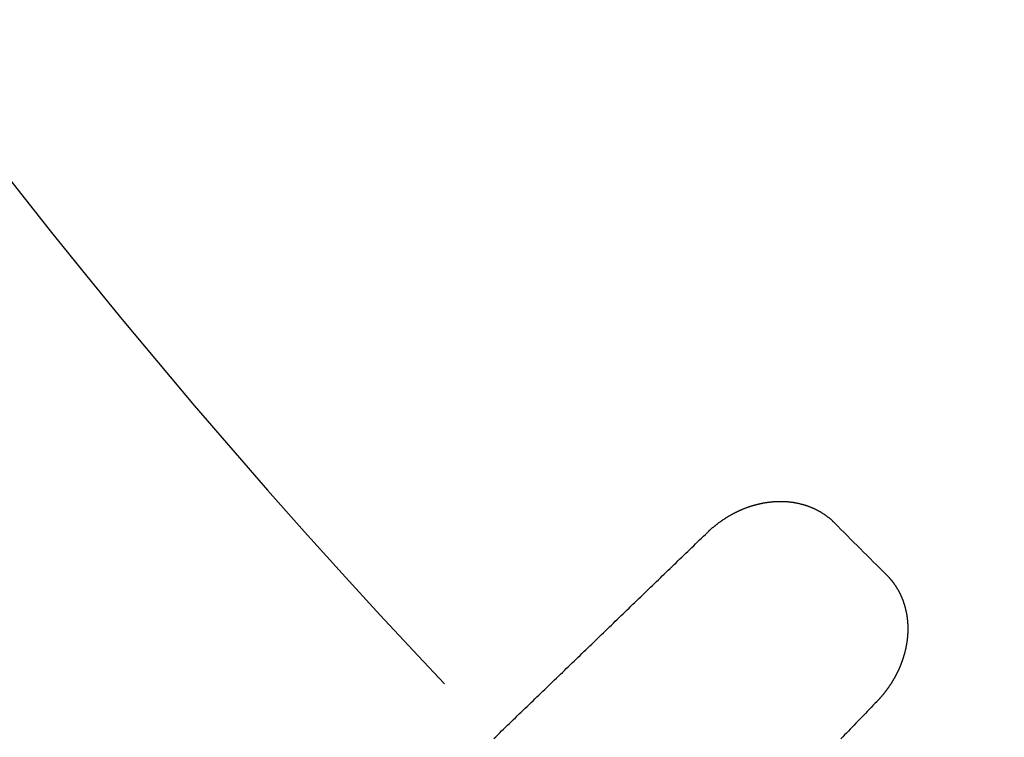
# Model space of a CAD drawing. Extents: x -49 to 49, y -149 to 61.
# Drawn here: x -34 to -28, y -130 to -126 of the extents above; entities that cross this region are included whole.
import ezdxf

# ---------------------------------------------------------------- set-up
doc = ezdxf.new("R2010")
doc.units = 0
doc.header["$LTSCALE"] = 20
doc.linetypes.add('VERDECKT', pattern=[0.375, 0.25, -0.125])
doc.layers.get('0').update_dxf_attribs({"linetype": 'CONTINUOUS'})
doc.layers.add('STEMPEL', color=3, linetype='CONTINUOUS')

# ---------------------------------------------------------------- blocks, each defined once
blk = doc.blocks.new('A$C05B8B0B6')
at = {"color": 1}
for points in [[(-29.9882, -28.9593, 0), (-29.9862, -28.9574, 0), (-29.9843, -28.9555, 0), (-29.9823, -28.9537, 0), (-29.9804, -28.9518, 0), (-29.9784, -28.95, 0), (-29.9764, -28.9481, 0), (-29.9744, -28.9463, 0), (-29.9724, -28.9445, 0), (-29.9704, -28.9427, 0), (-29.9684, -28.9408, 0), (-29.9664, -28.939, 0), (-29.9643, -28.9373, 0), (-29.9623, -28.9355, 0), (-29.9603, -28.9337, 0), (-29.9582, -28.9319, 0), (-29.9562, -28.9302, 0), (-29.9541, -28.9284, 0), (-29.952, -28.9267, 0), (-29.95, -28.9249, 0), (-29.9479, -28.9232, 0), (-29.9458, -28.9215, 0), (-29.9437, -28.9198, 0), (-29.9416, -28.9181, 0), (-29.9395, -28.9164, 0), (-29.9374, -28.9147, 0), (-29.9353, -28.913, 0), (-29.9331, -28.9113, 0), (-29.931, -28.9097, 0), (-29.9289, -28.908, 0), (-29.9267, -28.9063, 0), (-29.9246, -28.9047, 0), (-29.9224, -28.9031, 0), (-29.9203, -28.9014, 0), (-29.9181, -28.8998, 0), (-29.9159, -28.8982, 0), (-29.9137, -28.8966, 0), (-29.9115, -28.895, 0), (-29.9094, -28.8935, 0), (-29.9072, -28.8919, 0), (-29.9049, -28.8903, 0), (-29.9027, -28.8888, 0), (-29.9005, -28.8872, 0), (-29.8983, -28.8857, 0), (-29.8961, -28.8841, 0), (-29.8938, -28.8826, 0), (-29.8916, -28.8811, 0), (-29.8893, -28.8796, 0), (-29.8871, -28.8781, 0), (-29.8848, -28.8766, 0), (-29.8826, -28.8751, 0), (-29.8803, -28.8737, 0), (-29.878, -28.8722, 0), (-29.8757, -28.8708, 0), (-29.8735, -28.8693, 0), (-29.8712, -28.8679, 0), (-29.8689, -28.8665, 0), (-29.8666, -28.8651, 0), (-29.8643, -28.8636, 0), (-29.8619, -28.8623, 0), (-29.8596, -28.8609, 0), (-29.8573, -28.8595, 0), (-29.855, -28.8581, 0), (-29.8526, -28.8568, 0), (-29.8503, -28.8554, 0), (-29.8479, -28.8541, 0), (-29.8456, -28.8527, 0), (-29.8432, -28.8514, 0), (-29.8409, -28.8501, 0), (-29.8385, -28.8488, 0), (-29.8361, -28.8475, 0), (-29.8338, -28.8462, 0), (-29.8314, -28.8449, 0), (-29.829, -28.8437, 0), (-29.8266, -28.8424, 0), (-29.8242, -28.8412, 0), (-29.8218, -28.8399, 0), (-29.8194, -28.8387, 0), (-29.817, -28.8375, 0), (-29.8146, -28.8363, 0), (-29.8122, -28.8351, 0), (-29.8097, -28.8339, 0), (-29.8073, -28.8327, 0), (-29.8049, -28.8315, 0), (-29.8024, -28.8304, 0), (-29.8, -28.8292, 0), (-29.7975, -28.8281, 0), (-29.7951, -28.827, 0), (-29.7926, -28.8259, 0), (-29.7902, -28.8247, 0), (-29.7877, -28.8236, 0), (-29.7852, -28.8226, 0), (-29.7828, -28.8215, 0), (-29.7803, -28.8204, 0), (-29.7778, -28.8194, 0), (-29.7753, -28.8183, 0), (-29.7728, -28.8173, 0), (-29.7703, -28.8162, 0), (-29.7678, -28.8152, 0), (-29.7653, -28.8142, 0), (-29.7628, -28.8132, 0), (-29.7603, -28.8122, 0), (-29.7578, -28.8113, 0), (-29.7552, -28.8103, 0), (-29.7527, -28.8093, 0), (-29.7502, -28.8084, 0), (-29.7477, -28.8075, 0), (-29.7451, -28.8065, 0), (-29.7426, -28.8056, 0), (-29.74, -28.8047, 0), (-29.7375, -28.8038, 0), (-29.7349, -28.803, 0), (-29.7324, -28.8021, 0), (-29.7298, -28.8012, 0), (-29.7273, -28.8004, 0), (-29.7247, -28.7996, 0), (-29.7221, -28.7987, 0), (-29.7196, -28.7979, 0), (-29.717, -28.7971, 0), (-29.7144, -28.7963, 0), (-29.7118, -28.7955, 0), (-29.7093, -28.7948, 0), (-29.7067, -28.794, 0), (-29.7041, -28.7933, 0), (-29.7015, -28.7925, 0), (-29.6989, -28.7918, 0), (-29.6963, -28.7911, 0), (-29.6937, -28.7904, 0), (-29.6911, -28.7897, 0), (-29.6885, -28.789, 0), (-29.6859, -28.7884, 0), (-29.6833, -28.7877, 0), (-29.6806, -28.7871, 0), (-29.678, -28.7864, 0), (-29.6754, -28.7858, 0), (-29.6728, -28.7852, 0), (-29.6702, -28.7846, 0), (-29.6675, -28.784, 0), (-29.6649, -28.7834, 0), (-29.6623, -28.7829, 0), (-29.6596, -28.7823, 0), (-29.657, -28.7818, 0), (-29.6544, -28.7813, 0), (-29.6517, -28.7808, 0), (-29.6491, -28.7802, 0), (-29.6464, -28.7798, 0), (-29.6438, -28.7793, 0), (-29.6411, -28.7788, 0), (-29.6385, -28.7784, 0), (-29.6358, -28.7779, 0), (-29.6332, -28.7775, 0), (-29.6305, -28.7771, 0), (-29.6279, -28.7767, 0), (-29.6252, -28.7763, 0), (-29.6225, -28.7759, 0), (-29.6199, -28.7755, 0), (-29.6172, -28.7752, 0), (-29.6145, -28.7748, 0), (-29.6119, -28.7745, 0), (-29.6092, -28.7742, 0), (-29.6065, -28.7739, 0), (-29.6039, -28.7736, 0), (-29.6012, -28.7733, 0), (-29.5985, -28.773, 0), (-29.5958, -28.7728, 0), (-29.5932, -28.7725, 0), (-29.5905, -28.7723, 0), (-29.5878, -28.7721, 0), (-29.5851, -28.7719, 0), (-29.5825, -28.7717, 0), (-29.5798, -28.7715, 0), (-29.5771, -28.7714, 0), (-29.5744, -28.7712, 0), (-29.5717, -28.7711, 0), (-29.569, -28.7709, 0), (-29.5664, -28.7708, 0), (-29.5637, -28.7707, 0), (-29.561, -28.7706, 0), (-29.5583, -28.7706, 0), (-29.5556, -28.7705, 0), (-29.5529, -28.7705, 0), (-29.5502, -28.7704, 0), (-29.5475, -28.7704, 0), (-29.5449, -28.7704, 0), (-29.5422, -28.7704, 0), (-29.5395, -28.7704, 0), (-29.5368, -28.7705, 0), (-29.5341, -28.7705, 0), (-29.5314, -28.7706, 0), (-29.5287, -28.7706, 0), (-29.526, -28.7707, 0), (-29.5233, -28.7708, 0), (-29.5206, -28.7709, 0), (-29.518, -28.7711, 0), (-29.5153, -28.7712, 0), (-29.5126, -28.7714, 0), (-29.5099, -28.7715, 0), (-29.5072, -28.7717, 0), (-29.5046, -28.7719, 0), (-29.5019, -28.7721, 0), (-29.4992, -28.7724, 0), (-29.4965, -28.7726, 0), (-29.4939, -28.7729, 0), (-29.4912, -28.7731, 0), (-29.4885, -28.7734, 0), (-29.4859, -28.7737, 0), (-29.4832, -28.774, 0), (-29.4805, -28.7743, 0), (-29.4779, -28.7747, 0), (-29.4752, -28.775, 0), (-29.4726, -28.7754, 0), (-29.4699, -28.7758, 0), (-29.4673, -28.7762, 0), (-29.4646, -28.7766, 0), (-29.462, -28.777, 0), (-29.4593, -28.7774, 0), (-29.4567, -28.7779, 0), (-29.4541, -28.7783, 0), (-29.4514, -28.7788, 0), (-29.4488, -28.7793, 0), (-29.4462, -28.7798, 0), (-29.4436, -28.7803, 0), (-29.4409, -28.7809, 0), (-29.4383, -28.7814, 0), (-29.4357, -28.782, 0), (-29.4331, -28.7826, 0), (-29.4305, -28.7832, 0), (-29.4279, -28.7838, 0), (-29.4253, -28.7844, 0), (-29.4227, -28.785, 0), (-29.4201, -28.7857, 0), (-29.4175, -28.7864, 0), (-29.4149, -28.787, 0), (-29.4123, -28.7877, 0), (-29.4097, -28.7884, 0), (-29.4072, -28.7892, 0), (-29.4046, -28.7899, 0), (-29.402, -28.7907, 0), (-29.3995, -28.7914, 0), (-29.3969, -28.7922, 0), (-29.3943, -28.793, 0), (-29.3918, -28.7938, 0), (-29.3893, -28.7946, 0), (-29.3867, -28.7955, 0), (-29.3842, -28.7963, 0), (-29.3816, -28.7972, 0), (-29.3791, -28.7981, 0), (-29.3766, -28.799, 0), (-29.3741, -28.7999, 0), (-29.3716, -28.8009, 0), (-29.369, -28.8018, 0), (-29.3665, -28.8028, 0), (-29.364, -28.8038, 0), (-29.3615, -28.8047, 0), (-29.3591, -28.8058, 0), (-29.3566, -28.8068, 0), (-29.3541, -28.8078, 0), (-29.3516, -28.8089, 0), (-29.3492, -28.8099, 0), (-29.3467, -28.811, 0), (-29.3443, -28.8121, 0), (-29.3418, -28.8132, 0), (-29.3394, -28.8143, 0), (-29.337, -28.8155, 0), (-29.3346, -28.8166, 0), (-29.3321, -28.8178, 0), (-29.3297, -28.819, 0), (-29.3274, -28.8202, 0), (-29.325, -28.8214, 0), (-29.3226, -28.8226, 0), (-29.3202, -28.8238, 0), (-29.3179, -28.8251, 0), (-29.3155, -28.8263, 0), (-29.3132, -28.8276, 0), (-29.3108, -28.8289, 0), (-29.3085, -28.8302, 0), (-29.3062, -28.8315, 0), (-29.3039, -28.8329, 0), (-29.3016, -28.8342, 0), (-29.2993, -28.8356, 0), (-29.297, -28.8369, 0), (-29.2948, -28.8383, 0), (-29.2925, -28.8397, 0), (-29.2902, -28.8411, 0), (-29.288, -28.8426, 0), (-29.2858, -28.844, 0), (-29.2835, -28.8455, 0), (-29.2813, -28.8469, 0), (-29.2791, -28.8484, 0), (-29.2769, -28.8499, 0), (-29.2747, -28.8514, 0), (-29.2725, -28.853, 0), (-29.2704, -28.8545, 0), (-29.2682, -28.8561, 0), (-29.266, -28.8576, 0), (-29.2639, -28.8592, 0), (-29.2618, -28.8608, 0), (-29.2596, -28.8624, 0), (-29.2575, -28.864, 0), (-29.2554, -28.8657, 0), (-29.2533, -28.8673, 0), (-29.2513, -28.869, 0), (-29.2492, -28.8706, 0), (-29.2471, -28.8723, 0), (-29.2451, -28.874, 0), (-29.243, -28.8757, 0), (-29.241, -28.8775, 0), (-29.239, -28.8792, 0), (-29.237, -28.881, 0), (-29.235, -28.8827, 0), (-29.233, -28.8845, 0), (-29.231, -28.8863, 0), (-29.229, -28.8881, 0), (-29.2271, -28.89, 0), (-29.2251, -28.8918, 0), (-29.2232, -28.8936, 0), (-29.2212, -28.8955, 0), (-29.2193, -28.8974, 0), (-29.2174, -28.8993, 0), (-29.2155, -28.9012, 0)], [(-31.2858, -30.2124, 0), (-31.2739, -30.2009, 0), (-31.262, -30.1894, 0), (-31.2501, -30.1779, 0), (-31.2382, -30.1664, 0), (-31.2263, -30.1549, 0), (-31.2144, -30.1434, 0), (-31.2025, -30.1319, 0), (-31.1906, -30.1204, 0), (-31.1787, -30.1089, 0), (-31.1668, -30.0974, 0), (-31.1549, -30.0859, 0), (-31.143, -30.0744, 0), (-31.131, -30.0629, 0), (-31.1191, -30.0514, 0), (-31.1072, -30.0399, 0), (-31.0953, -30.0284, 0), (-31.0834, -30.0169, 0), (-31.0715, -30.0054, 0), (-31.0596, -29.9939, 0), (-31.0477, -29.9824, 0), (-31.0358, -29.9709, 0), (-31.0239, -29.9594, 0), (-31.012, -29.9479, 0), (-31.0001, -29.9364, 0), (-30.9882, -29.9249, 0), (-30.9763, -29.9135, 0), (-30.9644, -29.902, 0), (-30.9525, -29.8905, 0), (-30.9406, -29.879, 0), (-30.9287, -29.8675, 0), (-30.9168, -29.856, 0), (-30.9049, -29.8445, 0), (-30.893, -29.833, 0), (-30.881, -29.8215, 0), (-30.8691, -29.81, 0), (-30.8572, -29.7985, 0), (-30.8453, -29.787, 0), (-30.8334, -29.7755, 0), (-30.8215, -29.764, 0), (-30.8096, -29.7525, 0), (-30.7977, -29.741, 0), (-30.7858, -29.7295, 0), (-30.7739, -29.718, 0), (-30.762, -29.7065, 0), (-30.7501, -29.695, 0), (-30.7382, -29.6835, 0), (-30.7263, -29.672, 0), (-30.7144, -29.6605, 0), (-30.7025, -29.649, 0), (-30.6906, -29.6375, 0), (-30.6787, -29.626, 0), (-30.6668, -29.6145, 0), (-30.6549, -29.6031, 0), (-30.643, -29.5916, 0), (-30.631, -29.5801, 0), (-30.6191, -29.5686, 0), (-30.6072, -29.5571, 0), (-30.5953, -29.5456, 0), (-30.5834, -29.5341, 0), (-30.5715, -29.5226, 0), (-30.5596, -29.5111, 0), (-30.5477, -29.4996, 0), (-30.5358, -29.4881, 0), (-30.5239, -29.4766, 0), (-30.512, -29.4651, 0), (-30.5001, -29.4536, 0), (-30.4882, -29.4421, 0), (-30.4763, -29.4306, 0), (-30.4644, -29.4191, 0), (-30.4525, -29.4076, 0), (-30.4406, -29.3961, 0), (-30.4287, -29.3846, 0), (-30.4168, -29.3731, 0), (-30.4049, -29.3616, 0), (-30.393, -29.3501, 0), (-30.381, -29.3386, 0), (-30.3691, -29.3271, 0), (-30.3572, -29.3156, 0), (-30.3453, -29.3041, 0), (-30.3334, -29.2927, 0), (-30.3215, -29.2812, 0), (-30.3096, -29.2697, 0), (-30.2977, -29.2582, 0), (-30.2858, -29.2467, 0), (-30.2739, -29.2352, 0), (-30.262, -29.2237, 0), (-30.2501, -29.2122, 0), (-30.2382, -29.2007, 0), (-30.2263, -29.1892, 0), (-30.2144, -29.1777, 0), (-30.2025, -29.1662, 0), (-30.1906, -29.1547, 0), (-30.1787, -29.1432, 0), (-30.1668, -29.1317, 0), (-30.1549, -29.1202, 0), (-30.143, -29.1087, 0), (-30.131, -29.0972, 0), (-30.1191, -29.0857, 0), (-30.1072, -29.0742, 0), (-30.0953, -29.0627, 0), (-30.0834, -29.0512, 0), (-30.0715, -29.0397, 0), (-30.0596, -29.0282, 0), (-30.0477, -29.0167, 0), (-30.0358, -29.0052, 0), (-30.0239, -28.9937, 0), (-30.012, -28.9823, 0), (-30.0001, -28.9708, 0), (-29.9882, -28.9593, 0)], [(-28.9012, -29.2155, 0), (-28.8996, -29.2171, 0), (-28.898, -29.2187, 0), (-28.8964, -29.2203, 0), (-28.8949, -29.2219, 0), (-28.8933, -29.2235, 0), (-28.8918, -29.2251, 0), (-28.8903, -29.2267, 0), (-28.8887, -29.2284, 0), (-28.8872, -29.23, 0), (-28.8857, -29.2316, 0), (-28.8842, -29.2333, 0), (-28.8827, -29.235, 0), (-28.8813, -29.2366, 0), (-28.8798, -29.2383, 0), (-28.8783, -29.24, 0), (-28.8769, -29.2417, 0), (-28.8755, -29.2434, 0), (-28.874, -29.2451, 0), (-28.8726, -29.2468, 0), (-28.8712, -29.2485, 0), (-28.8698, -29.2502, 0), (-28.8684, -29.2519, 0), (-28.867, -29.2537, 0), (-28.8657, -29.2554, 0), (-28.8643, -29.2572, 0), (-28.8629, -29.2589, 0), (-28.8616, -29.2607, 0), (-28.8603, -29.2625, 0), (-28.8589, -29.2643, 0), (-28.8576, -29.266, 0), (-28.8563, -29.2678, 0), (-28.855, -29.2696, 0), (-28.8537, -29.2715, 0), (-28.8524, -29.2733, 0), (-28.8512, -29.2751, 0), (-28.8499, -29.2769, 0), (-28.8487, -29.2787, 0), (-28.8474, -29.2806, 0), (-28.8462, -29.2824, 0), (-28.845, -29.2843, 0), (-28.8438, -29.2861, 0), (-28.8426, -29.288, 0), (-28.8414, -29.2899, 0), (-28.8402, -29.2918, 0), (-28.839, -29.2936, 0), (-28.8378, -29.2955, 0), (-28.8367, -29.2974, 0), (-28.8355, -29.2993, 0), (-28.8344, -29.3012, 0), (-28.8333, -29.3032, 0), (-28.8322, -29.3051, 0), (-28.8311, -29.307, 0), (-28.83, -29.3089, 0), (-28.8289, -29.3109, 0), (-28.8278, -29.3128, 0), (-28.8267, -29.3148, 0), (-28.8257, -29.3167, 0), (-28.8246, -29.3187, 0), (-28.8236, -29.3207, 0), (-28.8226, -29.3226, 0), (-28.8215, -29.3246, 0), (-28.8205, -29.3266, 0), (-28.8195, -29.3286, 0), (-28.8185, -29.3306, 0), (-28.8176, -29.3326, 0), (-28.8166, -29.3346, 0), (-28.8156, -29.3366, 0), (-28.8147, -29.3386, 0), (-28.8137, -29.3407, 0), (-28.8128, -29.3427, 0), (-28.8119, -29.3447, 0), (-28.811, -29.3468, 0), (-28.8101, -29.3488, 0), (-28.8092, -29.3509, 0), (-28.8083, -29.3529, 0), (-28.8074, -29.355, 0), (-28.8066, -29.3571, 0), (-28.8057, -29.3591, 0), (-28.8049, -29.3612, 0), (-28.8041, -29.3633, 0), (-28.8032, -29.3654, 0), (-28.8024, -29.3674, 0), (-28.8016, -29.3695, 0), (-28.8008, -29.3716, 0), (-28.8001, -29.3737, 0), (-28.7993, -29.3758, 0), (-28.7985, -29.3779, 0), (-28.7978, -29.38, 0), (-28.7971, -29.3821, 0), (-28.7963, -29.3842, 0), (-28.7956, -29.3863, 0), (-28.7949, -29.3884, 0), (-28.7942, -29.3906, 0), (-28.7935, -29.3927, 0), (-28.7929, -29.3948, 0), (-28.7922, -29.3969, 0), (-28.7915, -29.3991, 0), (-28.7909, -29.4012, 0), (-28.7903, -29.4033, 0), (-28.7896, -29.4055, 0), (-28.789, -29.4076, 0), (-28.7884, -29.4098, 0), (-28.7878, -29.4119, 0), (-28.7873, -29.4141, 0), (-28.7867, -29.4162, 0), (-28.7861, -29.4184, 0), (-28.7856, -29.4205, 0), (-28.785, -29.4227, 0), (-28.7845, -29.4249, 0), (-28.784, -29.427, 0), (-28.7835, -29.4292, 0), (-28.783, -29.4314, 0), (-28.7825, -29.4335, 0), (-28.782, -29.4357, 0), (-28.7815, -29.4379, 0), (-28.7811, -29.4401, 0), (-28.7806, -29.4423, 0), (-28.7802, -29.4444, 0), (-28.7797, -29.4466, 0), (-28.7793, -29.4488, 0), (-28.7789, -29.451, 0), (-28.7785, -29.4532, 0), (-28.7781, -29.4554, 0), (-28.7777, -29.4576, 0), (-28.7773, -29.4598, 0), (-28.777, -29.462, 0), (-28.7766, -29.4642, 0), (-28.7763, -29.4664, 0), (-28.776, -29.4686, 0), (-28.7756, -29.4708, 0), (-28.7753, -29.473, 0), (-28.775, -29.4752, 0), (-28.7747, -29.4775, 0), (-28.7744, -29.4797, 0), (-28.7742, -29.4819, 0), (-28.7739, -29.4841, 0), (-28.7736, -29.4863, 0), (-28.7734, -29.4885, 0), (-28.7732, -29.4908, 0), (-28.7729, -29.493, 0), (-28.7727, -29.4952, 0), (-28.7725, -29.4974, 0), (-28.7723, -29.4997, 0), (-28.7721, -29.5019, 0), (-28.772, -29.5041, 0), (-28.7718, -29.5064, 0), (-28.7716, -29.5086, 0), (-28.7715, -29.5108, 0), (-28.7713, -29.5131, 0), (-28.7712, -29.5153, 0), (-28.7711, -29.5175, 0), (-28.771, -29.5198, 0), (-28.7709, -29.522, 0), (-28.7708, -29.5243, 0), (-28.7707, -29.5265, 0), (-28.7706, -29.5287, 0), (-28.7706, -29.531, 0), (-28.7705, -29.5332, 0), (-28.7705, -29.5355, 0), (-28.7704, -29.5377, 0), (-28.7704, -29.5399, 0), (-28.7704, -29.5422, 0), (-28.7704, -29.5444, 0), (-28.7704, -29.5467, 0), (-28.7704, -29.5489, 0), (-28.7704, -29.5511, 0), (-28.7705, -29.5534, 0), (-28.7705, -29.5556, 0), (-28.7706, -29.5579, 0), (-28.7706, -29.5601, 0), (-28.7707, -29.5623, 0), (-28.7708, -29.5646, 0), (-28.7708, -29.5668, 0), (-28.7709, -29.569, 0), (-28.771, -29.5713, 0), (-28.7712, -29.5735, 0), (-28.7713, -29.5758, 0), (-28.7714, -29.578, 0), (-28.7716, -29.5802, 0), (-28.7717, -29.5825, 0), (-28.7719, -29.5847, 0), (-28.772, -29.5869, 0), (-28.7722, -29.5892, 0), (-28.7724, -29.5914, 0), (-28.7726, -29.5936, 0), (-28.7728, -29.5958, 0), (-28.773, -29.5981, 0), (-28.7732, -29.6003, 0), (-28.7734, -29.6025, 0), (-28.7737, -29.6048, 0), (-28.7739, -29.607, 0), (-28.7742, -29.6092, 0), (-28.7744, -29.6114, 0), (-28.7747, -29.6137, 0), (-28.775, -29.6159, 0), (-28.7753, -29.6181, 0), (-28.7756, -29.6203, 0), (-28.7759, -29.6225, 0), (-28.7762, -29.6248, 0), (-28.7765, -29.627, 0), (-28.7769, -29.6292, 0), (-28.7772, -29.6314, 0), (-28.7776, -29.6336, 0), (-28.7779, -29.6358, 0), (-28.7783, -29.638, 0), (-28.7787, -29.6402, 0), (-28.779, -29.6425, 0), (-28.7794, -29.6447, 0), (-28.7798, -29.6469, 0), (-28.7803, -29.6491, 0), (-28.7807, -29.6513, 0), (-28.7811, -29.6535, 0), (-28.7815, -29.6557, 0), (-28.782, -29.6579, 0), (-28.7824, -29.6601, 0), (-28.7829, -29.6623, 0), (-28.7833, -29.6645, 0), (-28.7838, -29.6667, 0), (-28.7843, -29.6688, 0), (-28.7848, -29.671, 0), (-28.7853, -29.6732, 0), (-28.7858, -29.6754, 0), (-28.7863, -29.6776, 0), (-28.7868, -29.6798, 0), (-28.7874, -29.6819, 0), (-28.7879, -29.6841, 0), (-28.7885, -29.6863, 0), (-28.789, -29.6885, 0), (-28.7896, -29.6906, 0), (-28.7902, -29.6928, 0), (-28.7907, -29.695, 0), (-28.7913, -29.6972, 0), (-28.7919, -29.6993, 0), (-28.7925, -29.7015, 0), (-28.7931, -29.7036, 0), (-28.7938, -29.7058, 0), (-28.7944, -29.708, 0), (-28.795, -29.7101, 0), (-28.7957, -29.7123, 0), (-28.7963, -29.7144, 0), (-28.797, -29.7166, 0), (-28.7976, -29.7187, 0), (-28.7983, -29.7209, 0), (-28.799, -29.723, 0), (-28.7997, -29.7251, 0), (-28.8004, -29.7273, 0), (-28.8011, -29.7294, 0), (-28.8018, -29.7315, 0), (-28.8025, -29.7337, 0), (-28.8032, -29.7358, 0), (-28.804, -29.7379, 0), (-28.8047, -29.74, 0), (-28.8055, -29.7422, 0), (-28.8062, -29.7443, 0), (-28.807, -29.7464, 0), (-28.8078, -29.7485, 0), (-28.8085, -29.7506, 0), (-28.8093, -29.7527, 0), (-28.8101, -29.7548, 0), (-28.8109, -29.7569, 0), (-28.8117, -29.759, 0), (-28.8126, -29.7611, 0), (-28.8134, -29.7632, 0), (-28.8142, -29.7653, 0), (-28.815, -29.7674, 0), (-28.8159, -29.7694, 0), (-28.8167, -29.7715, 0), (-28.8176, -29.7736, 0), (-28.8185, -29.7757, 0), (-28.8193, -29.7778, 0), (-28.8202, -29.7798, 0), (-28.8211, -29.7819, 0), (-28.822, -29.7839, 0), (-28.8229, -29.786, 0), (-28.8238, -29.7881, 0), (-28.8247, -29.7901, 0), (-28.8256, -29.7922, 0), (-28.8266, -29.7942, 0), (-28.8275, -29.7963, 0), (-28.8285, -29.7983, 0), (-28.8294, -29.8003, 0), (-28.8304, -29.8024, 0), (-28.8313, -29.8044, 0), (-28.8323, -29.8064, 0), (-28.8333, -29.8085, 0), (-28.8343, -29.8105, 0), (-28.8353, -29.8125, 0), (-28.8363, -29.8145, 0), (-28.8373, -29.8165, 0), (-28.8383, -29.8185, 0), (-28.8393, -29.8205, 0), (-28.8403, -29.8225, 0), (-28.8413, -29.8245, 0), (-28.8424, -29.8265, 0), (-28.8434, -29.8285, 0), (-28.8445, -29.8305, 0), (-28.8455, -29.8325, 0), (-28.8466, -29.8345, 0), (-28.8477, -29.8364, 0), (-28.8487, -29.8384, 0), (-28.8498, -29.8404, 0), (-28.8509, -29.8424, 0), (-28.852, -29.8443, 0), (-28.8531, -29.8463, 0), (-28.8542, -29.8482, 0), (-28.8554, -29.8502, 0), (-28.8565, -29.8521, 0), (-28.8576, -29.8541, 0), (-28.8587, -29.856, 0), (-28.8599, -29.858, 0), (-28.861, -29.8599, 0), (-28.8622, -29.8618, 0), (-28.8633, -29.8637, 0), (-28.8645, -29.8657, 0), (-28.8657, -29.8676, 0), (-28.8669, -29.8695, 0), (-28.8681, -29.8714, 0), (-28.8692, -29.8733, 0), (-28.8704, -29.8752, 0), (-28.8716, -29.8771, 0), (-28.8729, -29.879, 0), (-28.8741, -29.8809, 0), (-28.8753, -29.8828, 0), (-28.8765, -29.8847, 0), (-28.8778, -29.8866, 0), (-28.879, -29.8884, 0), (-28.8803, -29.8903, 0), (-28.8815, -29.8922, 0), (-28.8828, -29.894, 0), (-28.884, -29.8959, 0), (-28.8853, -29.8977, 0), (-28.8866, -29.8996, 0), (-28.8879, -29.9014, 0), (-28.8892, -29.9033, 0), (-28.8904, -29.9051, 0), (-28.8917, -29.907, 0), (-28.8931, -29.9088, 0), (-28.8944, -29.9106, 0), (-28.8957, -29.9124, 0), (-28.897, -29.9143, 0), (-28.8983, -29.9161, 0), (-28.8997, -29.9179, 0), (-28.901, -29.9197, 0), (-28.9024, -29.9215, 0), (-28.9037, -29.9233, 0), (-28.9051, -29.9251, 0), (-28.9064, -29.9269, 0), (-28.9078, -29.9286, 0), (-28.9092, -29.9304, 0), (-28.9106, -29.9322, 0), (-28.912, -29.934, 0), (-28.9134, -29.9357, 0), (-28.9148, -29.9375, 0), (-28.9162, -29.9393, 0), (-28.9176, -29.941, 0), (-28.919, -29.9428, 0), (-28.9204, -29.9445, 0), (-28.9218, -29.9462, 0), (-28.9233, -29.948, 0), (-28.9247, -29.9497, 0), (-28.9262, -29.9514, 0), (-28.9276, -29.9531, 0), (-28.9291, -29.9549, 0), (-28.9305, -29.9566, 0), (-28.932, -29.9583, 0), (-28.9335, -29.96, 0), (-28.9349, -29.9617, 0), (-28.9364, -29.9634, 0), (-28.9379, -29.9651, 0), (-28.9394, -29.9667, 0), (-28.9409, -29.9684, 0), (-28.9424, -29.9701, 0), (-28.9439, -29.9718, 0), (-28.9454, -29.9734, 0), (-28.9469, -29.9751, 0), (-28.9484, -29.9767, 0), (-28.95, -29.9784, 0), (-28.9515, -29.98, 0), (-28.9531, -29.9817, 0), (-28.9546, -29.9833, 0), (-28.9561, -29.9849, 0), (-28.9577, -29.9866, 0), (-28.9593, -29.9882, 0)], [(-28.9593, -29.9882, 0), (-28.9708, -30.0001, 0), (-28.9823, -30.012, 0), (-28.9937, -30.0239, 0), (-29.0052, -30.0358, 0), (-29.0167, -30.0477, 0), (-29.0282, -30.0596, 0), (-29.0397, -30.0715, 0), (-29.0512, -30.0834, 0), (-29.0627, -30.0953, 0), (-29.0742, -30.1072, 0), (-29.0857, -30.1191, 0), (-29.0972, -30.131, 0), (-29.1087, -30.143, 0), (-29.1202, -30.1549, 0), (-29.1317, -30.1668, 0), (-29.1432, -30.1787, 0), (-29.1547, -30.1906, 0), (-29.1662, -30.2025, 0), (-29.1777, -30.2144, 0)]]:
    blk.add_polyline3d(points, dxfattribs=at)
at = {"color": 3, "linetype": 'CONTINUOUS'}
blk.add_circle((0, 0), 49, dxfattribs=at)
at = {"color": 1, "linetype": 'VERDECKT'}
for radius, start, end in [(37.5, 157.6198649, 22.3801351), (37.412731, 157.6198649, 22.3801351), (47.5, 210, 230), (43.480035, 216.8216404, 224), (41.095309, 224.6900838, 225.3099162)]:
    blk.add_arc((0, 0), radius, start, end, dxfattribs=at)

msp = doc.modelspace()

# ---------------------------------------------------------------- block references
at = {"layer": 'STEMPEL'}
msp.add_blockref('A$C05B8B0B6', (0, -100), dxfattribs=at)

doc.saveas('drawing.dxf')
